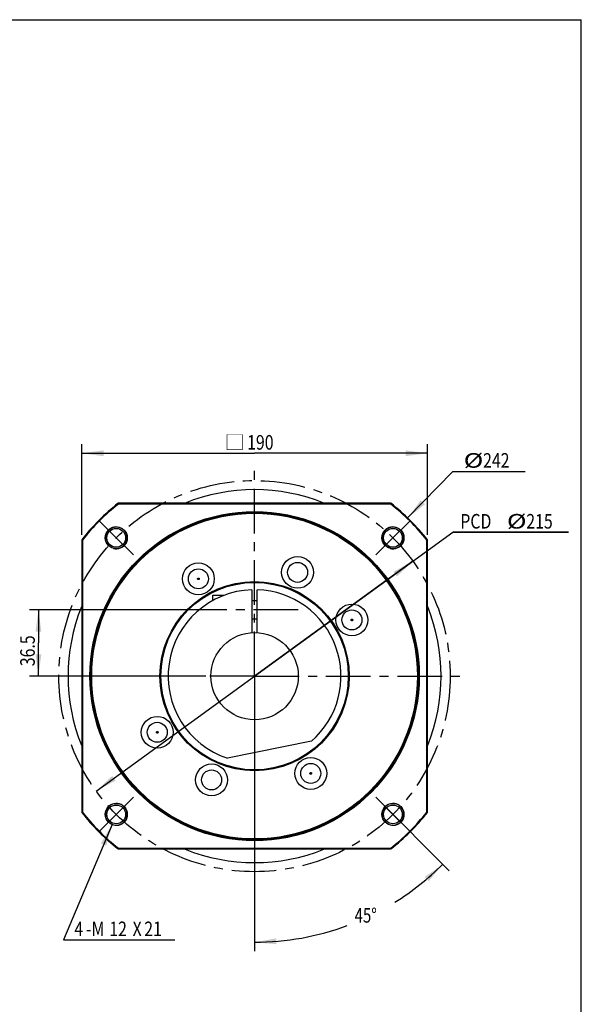
# Model space of a CAD drawing. Units: millimetres. Extents: x 10 to 1179, y 10 to 831.
# Drawn here: x 870 to 1179, y 290 to 831 of the extents above; entities that cross this region are included whole.
import ezdxf

# ---------------------------------------------------------------- set-up
doc = ezdxf.new("R2010")
doc.units = ezdxf.units.MM
doc.header["$LTSCALE"] = 65.395
doc.linetypes.add('CENTER', pattern=[0.6, 0.375, -0.075, 0.075, -0.075])
doc.linetypes.add('HIDDEN', pattern=[0.2, 0.1, -0.1])
doc.layers.get('0').update_dxf_attribs({"linetype": 'CONTINUOUS'})
doc.layers.add('02___PRT_ALL_AXES', color=7, linetype='CONTINUOUS')
doc.layers.add('7_ALL_FEATURES', color=7, linetype='CONTINUOUS')
doc.styles.get("Standard").update_dxf_attribs({"font": 'txt', "width": 0.8})
doc.dimstyles.new('DIMSTYLE_1', dxfattribs={"dimtxt": 8, "dimasz": 12, "dimexe": 0.18, "dimexo": 0.0625, "dimgap": 0.09, "dimtad": 0, "dimtih": 1, "dimtoh": 1, "dimdec": 1, "dimdsep": 46, "dimtxsty": 'STANDARD', "dimblk": '_FILLED', "dimblk1": '_FILLED', "dimblk2": '_FILLED', "dimcen": 0.09, "dimadec": 0, "dimazin": 0, "dimtp": 0.5, "dimtm": 0.5, "dimtfac": 1, "dimtdec": 1, "dimtofl": 0, "dimtmove": 0, "dimatfit": 3, "dimldrblk": '_FILLED', "dimfxl": 1, "dimtolj": 1, "dimarcsym": 0})
doc.dimstyles.new('DIMSTYLE_10', dxfattribs={"dimtxt": 8, "dimasz": 12, "dimexe": 0.18, "dimexo": 0.0625, "dimgap": 0.09, "dimtad": 1, "dimtih": 1, "dimtoh": 1, "dimdec": 3, "dimdsep": 46, "dimtxsty": 'STANDARD', "dimblk": '_FILLED', "dimblk1": '_FILLED', "dimblk2": '_FILLED', "dimcen": 0.09, "dimadec": 0, "dimazin": 0, "dimtp": 0.1, "dimtm": 0.1, "dimtfac": 1, "dimtdec": 3, "dimtofl": 0, "dimtmove": 0, "dimatfit": 3, "dimldrblk": '_FILLED', "dimfxl": 1, "dimtolj": 1, "dimarcsym": 0})
doc.dimstyles.new('DIMSTYLE_4', dxfattribs={"dimtxt": 8, "dimasz": 12, "dimexe": 0.18, "dimexo": 0.0625, "dimgap": 0.09, "dimtad": 1, "dimdec": 3, "dimdsep": 46, "dimtxsty": 'STANDARD', "dimblk": '_FILLED', "dimblk1": '_FILLED', "dimblk2": '_FILLED', "dimcen": 0.09, "dimadec": 0, "dimazin": 0, "dimtp": 0.15, "dimtm": 0.15, "dimtfac": 1, "dimtdec": 3, "dimtofl": 0, "dimtmove": 0, "dimatfit": 3, "dimldrblk": '_FILLED', "dimfxl": 1, "dimtolj": 1, "dimarcsym": 0})
doc.dimstyles.new('DIMSTYLE_6', dxfattribs={"dimtxt": 8, "dimasz": 12, "dimexe": 0.18, "dimexo": 0.0625, "dimgap": 0.09, "dimtad": 1, "dimdec": 3, "dimdsep": 46, "dimtxsty": 'STANDARD', "dimblk": '_FILLED', "dimblk1": '_FILLED', "dimblk2": '_FILLED', "dimcen": 0.09, "dimadec": 0, "dimazin": 0, "dimtp": 0.2, "dimtm": 0.2, "dimtfac": 1, "dimtdec": 3, "dimtofl": 0, "dimtmove": 0, "dimatfit": 3, "dimldrblk": '_FILLED', "dimfxl": 1, "dimtolj": 1, "dimarcsym": 0})

# ---------------------------------------------------------------- blocks, each defined once
blk = doc.blocks.new('*D0')
at = {"color": 2, "linetype": 'CONTINUOUS'}
for p, q in [((999.47, 468.17), (999.47, 318.9)), ((1067.5, 402.14), (1106.43, 363.21))]:
    blk.add_line(p, q, dxfattribs=at)
for start, end in [(301.8125, 315), (270, 290.3937)]:
    blk.add_arc((999.47, 470.17), 146.26, start, end, dxfattribs=at)
for points in [[(1095.15, 357.44), (1102.89, 366.74), (1092.98, 359.79)], [(1011.39, 326), (999.47, 323.9), (1011.53, 322.8)]]:
    blk.add_solid(points, dxfattribs=at)
at = {"color": 2, "linetype": 'CONTINUOUS', "width": 0.755556}
blk.add_text('45%%d', height=8, dxfattribs=at).set_placement((1054.44, 334.67))
blk = doc.blocks.new('_FILLED')
at = {"color": 0, "linetype": 'BYBLOCK'}
blk.add_solid([(0, 0), (-1, 0.133), (-1, -0.133)], dxfattribs=at)
blk = doc.blocks.new('*D19')
at = {"color": 2, "linetype": 'CONTINUOUS'}
for p, q in [((972.72, 506.67), (875.71, 506.67)), ((880.71, 506.67), (880.71, 488.42)), ((880.71, 470.17), (880.71, 488.42)), ((972.72, 470.17), (875.71, 470.17))]:
    blk.add_line(p, q, dxfattribs=at)
at = {"color": 2, "linetype": 'CONTINUOUS', "xscale": 12, "yscale": 12, "zscale": 12}
for p, rotation in [((880.71, 506.67), 90), ((880.71, 470.17), 270)]:
    blk.add_blockref('_FILLED', p, dxfattribs=dict(at, rotation=rotation))
at = {"color": 2, "linetype": 'CONTINUOUS', "width": 0.8}
blk.add_text('36.5', height=8, rotation=90, dxfattribs=at).set_placement((878.71, 475.62))
blk = doc.blocks.new('*D25')
at = {"color": 2, "linetype": 'CONTINUOUS'}
for p, q in [((904.47, 547.81), (904.47, 597.67)), ((1094.47, 547.81), (1094.47, 597.67)), ((904.47, 592.67), (999.47, 592.67)), ((1094.47, 592.67), (999.47, 592.67))]:
    blk.add_line(p, q, dxfattribs=at)
at = {"color": 2, "linetype": 'CONTINUOUS', "xscale": 12, "yscale": 12, "zscale": 12, "rotation": 180}
blk.add_blockref('_FILLED', (904.47, 592.67), dxfattribs=at)
at = {"color": 2, "linetype": 'CONTINUOUS', "xscale": 12, "yscale": 12, "zscale": 12}
blk.add_blockref('_FILLED', (1094.47, 592.67), dxfattribs=at)
at = {"color": 2, "linetype": 'CONTINUOUS', "width": 0.8}
blk.add_text('190', height=8, dxfattribs=at).set_placement((995.37, 594.67))
blk = doc.blocks.new('*D26')
at = {"color": 2, "linetype": 'CONTINUOUS'}
for p, q in [((1083.59, 557.14), (1108.36, 582.74)), ((1108.36, 582.74), (1110.36, 582.74)), ((1110.36, 582.74), (1148.23, 582.74))]:
    blk.add_line(p, q, dxfattribs=at)
at = {"color": 2, "linetype": 'CONTINUOUS', "xscale": 12, "yscale": 12, "zscale": 12, "rotation": 225.9533215301}
blk.add_blockref('_FILLED', (1083.59, 557.14), dxfattribs=at)
at = {"color": 2, "linetype": 'CONTINUOUS'}
for s, width, p in [('%%c', 1.333333, (1114.36, 584.74)), ('242', 0.8, (1125.03, 584.74))]:
    blk.add_text(s, height=8, dxfattribs=dict(at, width=width)).set_placement(p)
blk = doc.blocks.new('*D29')
at = {"color": 2, "linetype": 'CONTINUOUS'}
for p, q in [((999.47, 470.17), (1108.44, 549.28)), ((1108.44, 549.28), (1171.97, 549.28)), ((1171.97, 549.28), (1108.5, 549.28)), ((1086.46, 533.32), (999.47, 470.17)), ((912.48, 407.02), (999.47, 470.17))]:
    blk.add_line(p, q, dxfattribs=at)
at = {"color": 2, "linetype": 'CONTINUOUS', "xscale": 12, "yscale": 12, "zscale": 12}
for p, rotation in [((1086.46, 533.32), 35.9774442496), ((912.48, 407.02), 215.9774442496)]:
    blk.add_blockref('_FILLED', p, dxfattribs=dict(at, rotation=rotation))
at = {"color": 2, "linetype": 'CONTINUOUS'}
for s, width, p in [('PCD ', 0.8, (1112.5, 551.28)), ('%%c', 1.333333, (1138.1, 551.28)), ('215', 0.8, (1148.77, 551.28))]:
    blk.add_text(s, height=8, dxfattribs=dict(at, width=width)).set_placement(p)
blk = doc.blocks.new('*D30')
at = {"color": 2, "linetype": 'CONTINUOUS'}
for p, q in [((921.13, 388.63), (894.45, 325.25)), ((894.45, 325.25), (896.45, 325.25)), ((896.45, 325.25), (955.65, 325.25))]:
    blk.add_line(p, q, dxfattribs=at)
at = {"color": 2, "linetype": 'CONTINUOUS', "xscale": 12, "yscale": 12, "zscale": 12, "rotation": 67.1674243066}
blk.add_blockref('_FILLED', (921.13, 388.63), dxfattribs=at)
at = {"color": 2, "linetype": 'CONTINUOUS', "width": 0.8}
for s, p in [('4', (900.45, 327.25)), ('-M', (906.85, 327.25)), ('12', (919.65, 327.25)), ('X', (932.45, 327.25)), ('21', (938.85, 327.25))]:
    blk.add_text(s, height=8, dxfattribs=at).set_placement(p)

msp = doc.modelspace()

# ---------------------------------------------------------------- linework, layer by layer
at = {"color": 1, "linetype": 'CONTINUOUS'}
for p in [(10, 831), (1179, 10)]:
    msp.add_line(p, (1179, 831), dxfattribs=at)
at = {"color": 2, "linetype": 'CONTINUOUS', "const_width": 0.3}
msp.add_lwpolyline([(984.37, 594.6696), (992.7033, 594.6696), (992.7033, 603.0029), (984.37, 603.0029), (984.37, 594.6696)], dxfattribs=at)
at = {"color": 2, "linetype": 'CONTINUOUS'}
for centre in [(923.456, 546.1836), (1075.484, 546.1836), (923.456, 394.1556), (1075.484, 394.1556)]:
    msp.add_arc(centre, 6, 255, 195, dxfattribs=at)
at = {"layer": '02___PRT_ALL_AXES', "color": 2, "linetype": 'CENTER'}
for p, q in [((999.47, 470.1696), (999.47, 584.6696)), ((923.456, 546.1836), (914.0603, 555.5792)), ((1075.484, 546.1836), (1084.8797, 555.5792)), ((923.456, 546.1836), (932.8517, 536.7879)), ((1075.484, 546.1836), (1066.0883, 536.7879)), ((1023.47, 506.6696), (964.47, 506.6696)), ((999.47, 470.1696), (884.97, 470.1696)), ((999.47, 470.1696), (999.47, 355.6696)), ((999.47, 470.1696), (1113.97, 470.1696)), ((923.456, 394.1556), (932.8517, 403.5513)), ((1075.484, 394.1556), (1066.0883, 403.5513)), ((923.456, 394.1556), (914.0603, 384.7599)), ((1075.484, 394.1556), (1084.8797, 384.7599))]:
    msp.add_line(p, q, dxfattribs=at)
at = {"layer": '02___PRT_ALL_AXES', "color": 7, "linetype": 'CONTINUOUS'}
for p, q in [((976.47, 514.6696), (982.8107, 514.6696)), ((976.47, 511.7298), (976.47, 514.6688)), ((997.97, 511.6696), (1000.97, 511.6696)), ((997.97, 501.6696), (1000.97, 501.6696))]:
    msp.add_line(p, q, dxfattribs=at)
at = {"layer": '02___PRT_ALL_AXES', "color": 2, "linetype": 'CENTER'}
msp.add_circle((999.47, 470.1696), 107.5, dxfattribs=at)
at = {"layer": '02___PRT_ALL_AXES', "color": 7, "linetype": 'CONTINUOUS'}
for centre, radius in [((1023.1007, 527.2191), 8.75), ((1023.1007, 527.2191), 5.5), ((968.595, 523.6466), 5.5), ((1052.9471, 501.0446), 5.5), ((945.9929, 439.2946), 5.5), ((1030.345, 416.6925), 5.5), ((975.8393, 413.12), 8.75), ((975.8393, 413.12), 5.5)]:
    msp.add_circle(centre, radius, dxfattribs=at)
at = {"layer": '7_ALL_FEATURES', "color": 7, "linetype": 'CONTINUOUS'}
for p, q in [((924.6689, 564.7696), (924.53, 565.1696)), ((1074.41, 565.1696), (924.53, 565.1696)), ((1074.2711, 564.7696), (924.6689, 564.7696)), ((1074.2711, 564.7696), (1074.41, 565.1696)), ((904.47, 545.1095), (904.47, 395.2296)), ((904.87, 544.9706), (904.47, 545.1095)), ((904.87, 544.9706), (904.87, 395.3685)), ((1094.07, 544.9706), (1094.47, 545.1095)), ((1094.07, 395.3685), (1094.07, 544.9706)), ((1094.47, 395.2296), (1094.47, 545.1095)), ((997.97, 517.6459), (997.97, 494.1227)), ((1000.97, 494.1227), (1000.97, 517.6459)), ((1030.6809, 434.3627), (984.6523, 425.0399)), ((904.87, 395.3685), (904.47, 395.2296)), ((1094.07, 395.3685), (1094.47, 395.2296)), ((924.6689, 375.5696), (924.53, 375.1696)), ((924.53, 375.1696), (1074.41, 375.1696)), ((924.6689, 375.5696), (1074.2711, 375.5696)), ((1074.2711, 375.5696), (1074.41, 375.1696))]:
    msp.add_line(p, q, dxfattribs=at)
for centre, radius in [((999.47, 470.1696), 90.5), ((999.47, 470.1696), 90), ((999.47, 470.1696), 89.5), ((923.456, 546.1836), 6.05), ((1075.484, 546.1836), 6.05), ((923.456, 546.1836), 5.15), ((1075.484, 546.1836), 5.15), ((968.595, 523.6466), 8.75), ((999.47, 470.1696), 52), ((999.47, 470.1696), 51.5), ((1052.9471, 501.0446), 8.75), ((999.47, 470.1696), 24), ((945.9929, 439.2946), 8.75), ((1030.345, 416.6925), 8.75), ((923.456, 394.1556), 6.05), ((923.456, 394.1556), 5.15), ((1075.484, 394.1556), 6.05), ((1075.484, 394.1556), 5.15)]:
    msp.add_circle(centre, radius, dxfattribs=at)
at = {"layer": '7_ALL_FEATURES', "color": 2, "linetype": 'CENTER'}
for centre in [(968.595, 523.6466), (1052.9471, 501.0446), (1030.345, 416.6925)]:
    msp.add_circle(centre, 0.45, dxfattribs=at)
at = {"layer": '7_ALL_FEATURES', "color": 8, "linetype": 'HIDDEN'}
msp.add_circle((945.9929, 439.2946), 0.45, dxfattribs=at)
at = {"layer": '7_ALL_FEATURES', "color": 7, "linetype": 'CONTINUOUS'}
for radius, start, end in [(102.5, 68.166248, 111.833752), (121, 128.267855, 141.732145), (120.6, 128.333739, 141.666261), (120.6, 38.333739, 51.666261), (121, 38.267855, 51.732145), (102.5, 43.324546, 46.679452), (47.5, 91.809641, 251.823126), (47.5, 311.076874, 88.190359), (102.5, 158.215905, 201.784095), (102.5, 338.215905, 21.784095), (121, 218.267855, 231.732145), (120.6, 218.333739, 231.666261), (120.6, 308.333739, 321.666261), (121, 308.267855, 321.732145), (102.5, 248.166248, 291.833752)]:
    msp.add_arc((999.47, 470.1696), radius, start, end, dxfattribs=at)

# ---------------------------------------------------------------- dimensions: what is measured, and where the dimension line sits
at = {"color": 2, "linetype": 'CONTINUOUS'}
dim = msp.add_linear_dim(base=(1094.47, 592.6696), p1=(904.47, 547.806), p2=(1094.47, 547.806), dimstyle='DIMSTYLE_6', dxfattribs=at)
dim.commit()
dim.dimension.update_dxf_attribs({"geometry": '*D25', "text_midpoint": (1004.97, 598.6696), "dimtype": 160})
dim = msp.add_diameter_dim_2p(p1=(1083.5945, 557.1412), p2=(915.3455, 383.198), dimstyle='DIMSTYLE_10', dxfattribs=at)
dim.commit()
dim.dimension.update_dxf_attribs({"geometry": '*D26', "text_midpoint": (1129.2923, 588.7438), "dimtype": 163})
for p1, p2, text, picture, middle in [((1086.4642, 533.3222), (912.4758, 407.0169), 'PCD <>', '*D29', (1140.2344, 555.2752)), ((921.1278, 388.6257), (925.7843, 399.6854), '&P164-M<>X&screw_dep1', '*D30', (926.0453, 331.2514))]:
    dim = msp.add_diameter_dim_2p(p1=p1, p2=p2, text=text, dimstyle='DIMSTYLE_10', dxfattribs=at)
    dim.commit()
    dim.dimension.update_dxf_attribs({"geometry": picture, "text_midpoint": middle, "dimtype": 163})
dim = msp.add_linear_dim(base=(880.7142, 470.1696), p1=(972.72, 506.6696), p2=(972.72, 470.1696), angle=270, dimstyle='DIMSTYLE_4', dxfattribs=at)
dim.commit()
dim.dimension.update_dxf_attribs({"geometry": '*D19', "text_midpoint": (874.7142, 488.4196), "dimtype": 160})
dim = msp.add_angular_dim_2l(base=(1055.4431, 335.0387), line1=((999.47, 468.1696), (999.47, 318.9049)), line2=((1106.4303, 363.2093), (1067.5025, 402.1371)), dimstyle='DIMSTYLE_1', dxfattribs=at)
dim.commit()
dim.dimension.update_dxf_attribs({"geometry": '*D0', "text_midpoint": (1063.5054, 338.6675), "dimtype": 162})

doc.saveas('drawing.dxf')
